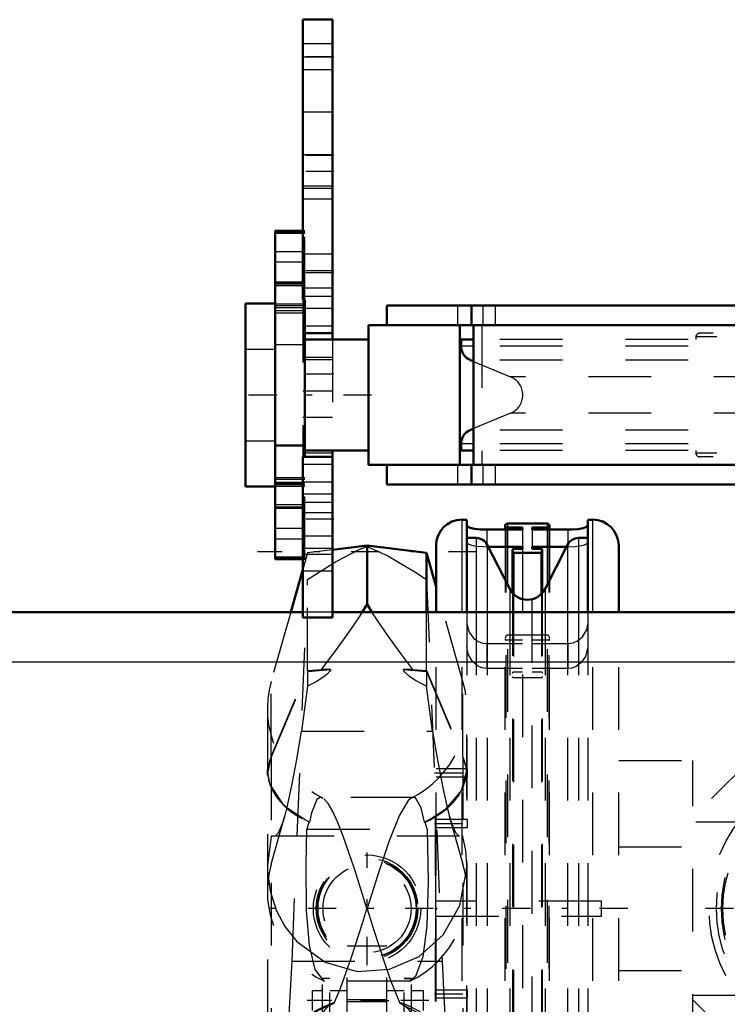
# Model space of a CAD drawing. Units: inches. Extents: x 14 to 240, y 19 to 236.
# Drawn here: x 56 to 67, y 182 to 198 of the extents above; entities that cross this region are included whole.
import ezdxf

# ---------------------------------------------------------------- set-up
doc = ezdxf.new("R2010")
doc.units = ezdxf.units.IN
doc.header["$MEASUREMENT"] = 0
doc.linetypes.add('Center', pattern=[1.5, 0.45, -0.5, 0.05, -0.5])
doc.linetypes.add('Dashed', pattern=[2, 1, -1])
for name, color, linetype, lineweight in [('2d ConnectionPoints', 7, 'Continuous', 50), ('AM_0', 7, 'Continuous', 50), ('AM_4', 3, 'Continuous', 25), ('AM_7', 7, 'Center', 25), ('AM_9', 6, 'Dashed', 25)]:
    doc.layers.add(name, color=color, linetype=linetype, lineweight=lineweight)

# ---------------------------------------------------------------- blocks, each defined once
blk = doc.blocks.new('84_0333047510_HOOK_1_0_in_F6ZMW_1_1_GN_Wire_Rope_Hoist_900')
at = {"layer": 'AM_0'}
for p, q in [((61.379, 189.224), (60.829, 189.156)), ((61.379, 188.288), (61.379, 189.224)), ((62.326, 189.107), (61.379, 189.224)), ((62.48, 188.566), (62.326, 189.107)), ((62.326, 188.159), (62.326, 189.107)), ((60.356, 188.839), (60.163, 188.159)), ((61.379, 188.288), (61.3, 188.161)), ((61.458, 188.161), (61.379, 188.288))]:
    blk.add_line(p, q, dxfattribs=at)
at = {"layer": 'AM_7'}
for p, q in [((63.127, 189.122), (59.631, 189.122)), ((61.379, 182.535), (61.379, 184.332)), ((62.366, 181.969), (60.424, 181.969)), ((61.726, 181.967), (61.032, 181.967))]:
    blk.add_line(p, q, dxfattribs=at)
at = {"layer": 'AM_9'}
for p, q in [((60.432, 189.107), (60.356, 188.839)), ((60.829, 189.156), (60.432, 189.107)), ((60.432, 187.23), (60.432, 189.107)), ((60.184, 182.598), (60.432, 188.682)), ((62.326, 188.682), (62.574, 182.598)), ((62.908, 187.057), (62.48, 188.566)), ((60.163, 188.159), (59.85, 187.057)), ((62.326, 187.23), (62.326, 188.159)), ((59.85, 185.858), (60.432, 187.23)), ((59.85, 185.845), (60.432, 187.217)), ((60.432, 187.23), (60.647, 187.248)), ((60.432, 187.217), (60.803, 187.248)), ((60.432, 187.217), (60.432, 186.982)), ((60.803, 187.248), (60.647, 187.248)), ((61.955, 187.248), (62.326, 187.217)), ((62.111, 187.248), (61.955, 187.248)), ((62.111, 187.248), (62.326, 187.23)), ((62.326, 187.23), (62.908, 185.858)), ((62.326, 187.217), (62.908, 185.845)), ((62.326, 187.217), (62.326, 186.982)), ((59.85, 185.858), (59.85, 187.057)), ((60.432, 186.982), (60.334, 186.263)), ((62.424, 186.263), (62.326, 186.982)), ((62.908, 185.858), (62.908, 187.057)), ((59.79, 186.623), (59.79, 181.223)), ((62.968, 181.209), (62.968, 186.623)), ((60.334, 186.263), (62.424, 186.263)), ((62.424, 186.263), (62.48, 185.925)), ((59.85, 185.845), (59.85, 180.523)), ((62.908, 185.845), (62.955, 185.693)), ((62.908, 185.845), (62.908, 180.523)), ((59.79, 185.561), (59.79, 185.649)), ((62.968, 185.649), (62.968, 185.561)), ((62.118, 185.209), (60.638, 185.209)), ((60.672, 185.2), (60.638, 185.209)), ((59.85, 184.146), (60.069, 184.915)), ((60.452, 184.815), (60.421, 184.703)), ((60.452, 184.815), (60.464, 184.815)), ((62.417, 184.877), (62.294, 184.815)), ((62.294, 184.815), (62.307, 184.815)), ((62.337, 184.703), (62.307, 184.815)), ((62.689, 184.916), (62.908, 184.146)), ((60.421, 184.703), (62.337, 184.703)), ((59.85, 184.583), (59.79, 184.133)), ((59.854, 184.597), (59.85, 184.583)), ((59.854, 184.597), (62.904, 184.597)), ((62.908, 184.583), (62.904, 184.597)), ((61.064, 182.841), (61.694, 182.841)), ((61.064, 181.337), (61.064, 182.841)), ((61.694, 181.337), (61.694, 182.841)), ((60.184, 182.598), (62.574, 182.598)), ((60.67, 181.226), (60.67, 182.323)), ((60.788, 182.323), (60.67, 182.323)), ((60.788, 182.322), (60.67, 182.322)), ((62.061, 182.276), (60.698, 182.276)), ((60.788, 181.095), (60.788, 182.323)), ((61.97, 181.095), (61.97, 182.323)), ((62.088, 182.323), (61.97, 182.323)), ((61.97, 182.322), (62.088, 182.322)), ((62.088, 181.226), (62.088, 182.323)), ((60.512, 181.811), (60.512, 182.126)), ((60.67, 182.126), (60.512, 182.126)), ((61.064, 182.126), (60.788, 182.126)), ((61.97, 182.126), (61.694, 182.126)), ((62.277, 182.126), (62.088, 182.126)), ((62.277, 181.811), (62.277, 182.126)), ((61.064, 181.985), (61.694, 181.985)), ((61.694, 181.95), (61.064, 181.95)), ((60.854, 181.925), (60.822, 181.925)), ((61.936, 181.925), (61.904, 181.925))]:
    blk.add_line(p, q, dxfattribs=at)
for points in [[(60.432, 188.682), (60.877, 188.966), (61.256, 189.163), (61.379, 189.21)], [(61.379, 189.21), (61.712, 189.062), (62.14, 188.806), (62.326, 188.682)], [(61.3, 188.161), (61.23, 188.053), (61.058, 187.802), (60.862, 187.531), (60.647, 187.248)], [(62.111, 187.248), (61.903, 187.521), (61.711, 187.787), (61.534, 188.044), (61.458, 188.161)], [(60.803, 187.248), (60.786, 187.219), (60.743, 187.171), (60.691, 187.128), (60.568, 187.049), (60.432, 186.982)], [(62.326, 186.982), (62.23, 187.028), (62.139, 187.079), (62.054, 187.137), (61.982, 187.207), (61.967, 187.227), (61.955, 187.248)], [(60.066, 184.905), (60.11, 185.074), (60.186, 185.426), (60.258, 185.811), (60.334, 186.263)], [(62.48, 185.925), (62.505, 185.782), (62.586, 185.358), (62.66, 185.027), (62.692, 184.905)], [(59.79, 185.561), (59.849, 185.842), (59.85, 185.845)], [(60.119, 185.029), (60.036, 185.105), (59.83, 185.424), (59.79, 185.649)], [(62.968, 185.649), (62.878, 185.313), (62.617, 185.011), (62.417, 184.877)], [(62.955, 185.693), (62.968, 185.572), (62.968, 185.561)], [(60.638, 185.209), (60.633, 185.209), (60.579, 185.177), (60.493, 184.962), (60.464, 184.815)], [(61.379, 183.434), (61.378, 183.439), (61.281, 183.745), (61.183, 184.052), (61.091, 184.331), (60.998, 184.591), (60.914, 184.806), (60.832, 184.985), (60.76, 185.11), (60.692, 185.187)], [(62.086, 185.2), (62.037, 185.16), (61.896, 184.925), (61.732, 184.516), (61.55, 183.976), (61.381, 183.439), (61.379, 183.434)], [(62.294, 184.815), (62.244, 185.042), (62.153, 185.2), (62.121, 185.209)], [(60.464, 184.815), (60.392, 184.85), (60.119, 185.029)], [(59.918, 184.597), (59.975, 184.656), (60.04, 184.82), (60.066, 184.905)], [(62.692, 184.905), (62.731, 184.78), (62.788, 184.648), (62.84, 184.597)], [(60.698, 182.276), (60.55, 182.463), (60.46, 182.846), (60.415, 183.401), (60.407, 184.142), (60.421, 184.703)], [(62.337, 184.703), (62.353, 183.861), (62.33, 183.162), (62.267, 182.665), (62.149, 182.353), (62.061, 182.276)], [(62.968, 184.126), (62.952, 184.36), (62.908, 184.583)], [(59.79, 184.133), (59.792, 184.028), (59.833, 183.718), (59.931, 183.411), (60.07, 183.149), (60.26, 182.91), (60.713, 182.58), (61.224, 182.434), (61.738, 182.469), (62.208, 182.671), (62.593, 183.018), (62.857, 183.485), (62.967, 184.04), (62.968, 184.126)], [(60.854, 181.925), (60.957, 182.168), (61.132, 182.661), (61.311, 183.218), (61.378, 183.429), (61.379, 183.434)], [(61.379, 183.434), (61.381, 183.429), (61.477, 183.122), (61.575, 182.816), (61.668, 182.537), (61.76, 182.277), (61.904, 181.925)], [(59.971, 179.857), (60.007, 180.111), (60.045, 180.47), (60.085, 180.941), (60.124, 181.516), (60.155, 182.032), (60.184, 182.598)], [(62.574, 182.598), (62.603, 182.036), (62.635, 181.502), (62.673, 180.945), (62.714, 180.461), (62.75, 180.115), (62.787, 179.857)], [(60.272, 181.572), (60.595, 181.809), (60.854, 181.925)], [(60.679, 181.72), (60.69, 181.794), (60.772, 181.888), (60.822, 181.925)], [(61.904, 181.925), (62.358, 181.681), (62.486, 181.572)], [(61.936, 181.925), (62.034, 181.841), (62.082, 181.757), (62.079, 181.72)]]:
    blk.add_lwpolyline(points, dxfattribs=at)
for radius in [0.856, 0.809, 0.79, 0.781, 0.702]:
    blk.add_circle((61.379, 183.434), radius, dxfattribs=at)
for centre, start, end in [((61.379, 186.623), 164.1536, 243.714), ((61.379, 186.623), 295.8143, 15.8464), ((61.379, 183.712), 164.1536, 244.6636), ((61.379, 183.712), 295.3212, 15.8464)]:
    blk.add_arc(centre, 1.589, start, end, dxfattribs=at)
for centre, major_axis, ratio, start_param, end_param in [((61.379, 185.568), (1.589, 0), 0.669131, 2.865022, 3.147767), ((61.379, 185.568), (1.589, 0), 0.669131, 6.277011, 6.559756), ((61.379, 185.644), (-1.589, 0), 0.642788, 6.278591, 7.230766), ((61.379, 185.644), (-1.589, 0), 0.642788, 2.194012, 3.146187), ((61.379, 180.487), (-1.589, 0), 0.965926, 5.070373, 5.482223), ((61.379, 180.487), (-1.589, 0), 0.965926, 3.942554, 4.354405)]:
    blk.add_ellipse(centre, major_axis=major_axis, ratio=ratio, start_param=start_param, end_param=end_param, dxfattribs=at)
blk = doc.blocks.new('86_C236661033x31_2_0_in_F6ZMW_1_1_GN_Wire_Rope_Hoist_900')
at = {"layer": 'AM_7'}
blk.add_line((62.47, 182.089), (62.475, 182.089), dxfattribs=at)
at = {"layer": 'AM_9'}
for p, q in [((62.47, 181.959), (62.47, 184.909)), ((62.47, 184.909), (62.48, 184.909)), ((62.475, 184.84), (62.47, 184.84)), ((62.475, 183.305), (62.475, 184.84)), ((62.48, 181.959), (62.48, 184.909)), ((62.475, 184.597), (62.47, 184.597)), ((62.475, 184.489), (62.47, 184.489)), ((62.475, 184.381), (62.47, 184.381)), ((62.475, 184.273), (62.47, 184.273)), ((62.475, 184.177), (62.47, 184.177)), ((62.475, 184.031), (62.47, 184.031)), ((62.475, 184.028), (62.47, 184.028)), ((62.475, 184.005), (62.47, 184.005)), ((62.475, 183.972), (62.47, 183.972)), ((62.475, 183.932), (62.47, 183.932)), ((62.475, 183.893), (62.47, 183.893)), ((62.475, 183.865), (62.47, 183.865)), ((62.475, 183.828), (62.47, 183.828)), ((62.475, 183.827), (62.47, 183.827)), ((62.475, 183.826), (62.47, 183.826)), ((62.475, 183.817), (62.47, 183.817)), ((62.475, 183.775), (62.47, 183.775)), ((62.475, 183.774), (62.47, 183.774)), ((62.475, 183.747), (62.47, 183.747)), ((62.475, 183.679), (62.47, 183.679)), ((62.475, 183.678), (62.47, 183.678)), ((62.475, 183.643), (62.47, 183.643)), ((62.475, 183.632), (62.47, 183.632)), ((62.475, 183.61), (62.47, 183.61)), ((62.475, 183.609), (62.47, 183.609)), ((62.475, 183.563), (62.47, 183.563)), ((62.475, 183.557), (62.47, 183.557)), ((62.47, 183.557), (62.475, 183.557)), ((62.475, 183.546), (62.47, 183.546)), ((62.475, 183.544), (62.47, 183.544)), ((62.475, 183.523), (62.47, 183.523)), ((62.475, 183.476), (62.47, 183.476)), ((62.475, 183.355), (62.47, 183.355)), ((62.475, 183.305), (62.47, 183.305)), ((62.475, 183.166), (62.47, 183.166)), ((62.475, 182.963), (62.475, 183.166)), ((62.475, 182.963), (62.47, 182.963)), ((62.475, 182.817), (62.47, 182.817)), ((62.475, 182.809), (62.47, 182.809)), ((62.475, 182.766), (62.47, 182.766)), ((62.475, 182.027), (62.475, 182.817)), ((62.475, 182.612), (62.47, 182.612)), ((62.475, 182.609), (62.47, 182.609)), ((62.475, 182.608), (62.47, 182.608)), ((62.475, 182.579), (62.47, 182.579)), ((62.475, 182.459), (62.47, 182.459)), ((62.475, 182.446), (62.47, 182.446)), ((62.475, 182.436), (62.47, 182.436)), ((62.475, 182.414), (62.47, 182.414)), ((62.475, 182.288), (62.47, 182.288)), ((62.47, 182.288), (62.475, 182.288)), ((62.475, 182.151), (62.47, 182.151)), ((62.475, 182.135), (62.47, 182.135)), ((62.475, 182.128), (62.47, 182.128)), ((62.475, 182.115), (62.47, 182.115)), ((62.475, 182.097), (62.47, 182.097)), ((62.475, 182.091), (62.47, 182.091)), ((62.475, 182.09), (62.47, 182.09)), ((62.475, 182.09), (62.47, 182.09)), ((62.475, 182.09), (62.47, 182.09)), ((62.475, 182.089), (62.47, 182.089)), ((62.475, 182.087), (62.47, 182.087)), ((62.47, 182.086), (62.475, 182.086)), ((62.475, 182.081), (62.47, 182.081)), ((62.475, 182.078), (62.47, 182.078)), ((62.47, 182.077), (62.475, 182.077)), ((62.475, 182.073), (62.47, 182.073)), ((62.475, 182.069), (62.47, 182.069)), ((62.475, 182.059), (62.47, 182.059)), ((62.47, 182.059), (62.475, 182.059)), ((62.47, 182.043), (62.475, 182.043)), ((62.47, 182.027), (62.475, 182.027)), ((62.47, 181.959), (62.48, 181.959))]:
    blk.add_line(p, q, dxfattribs=at)
blk = doc.blocks.new('88_0333047510_BLOCK_0_in_F6ZMW_1_1_GN_Wire_Rope_Hoist_900')
at = {"layer": 'AM_0'}
for p, q in [((62.972, 189.636), (62.893, 189.636)), ((62.972, 189.636), (62.972, 188.159)), ((63.581, 189.534), (63.581, 189.477)), ((63.594, 189.513), (63.594, 189.477)), ((63.594, 189.513), (63.856, 189.513)), ((64.25, 189.573), (63.62, 189.573)), ((63.856, 189.513), (63.856, 189.477)), ((64.013, 189.477), (64.013, 189.513)), ((64.013, 189.513), (64.275, 189.513)), ((64.275, 189.513), (64.275, 189.477)), ((64.288, 189.534), (64.288, 189.477)), ((64.897, 188.159), (64.897, 189.636)), ((64.976, 189.636), (64.897, 189.636)), ((63.119, 189.344), (62.972, 189.344)), ((63.856, 189.477), (63.287, 189.477)), ((64.582, 189.477), (64.013, 189.477)), ((64.897, 189.344), (64.75, 189.344)), ((62.48, 188.159), (62.48, 189.223)), ((63.654, 188.531), (63.295, 189.236)), ((63.311, 189.205), (63.856, 189.205)), ((63.856, 189.169), (63.711, 189.169)), ((63.856, 189.205), (63.856, 189.169)), ((64.013, 189.169), (64.013, 189.205)), ((64.013, 189.205), (64.559, 189.205)), ((64.159, 189.169), (64.013, 189.169)), ((64.575, 189.236), (64.216, 188.531)), ((65.39, 188.159), (65.39, 189.223)), ((63.698, 188.465), (63.698, 189.156)), ((63.711, 188.452), (63.711, 189.108)), ((63.711, 189.108), (64.159, 189.108)), ((64.159, 188.452), (64.159, 189.108)), ((64.171, 188.465), (64.171, 189.156))]:
    blk.add_line(p, q, dxfattribs=at)
for points in [[(63.287, 189.477), (63.185, 189.481), (63.094, 189.492), (63.023, 189.508), (62.981, 189.528), (62.972, 189.541)], [(63.581, 189.534), (63.583, 189.544), (63.588, 189.557), (63.598, 189.566), (63.609, 189.572), (63.62, 189.573)], [(63.594, 189.513), (63.592, 189.513), (63.588, 189.515), (63.585, 189.517), (63.583, 189.521), (63.582, 189.525), (63.581, 189.526)], [(64.25, 189.573), (64.259, 189.572), (64.27, 189.567), (64.279, 189.559), (64.286, 189.547), (64.288, 189.534), (64.288, 189.534)], [(64.288, 189.526), (64.288, 189.524), (64.286, 189.52), (64.284, 189.516), (64.28, 189.514), (64.277, 189.513), (64.275, 189.513)], [(64.897, 189.541), (64.879, 189.522), (64.826, 189.503), (64.745, 189.487), (64.645, 189.479), (64.582, 189.477)], [(63.711, 189.169), (63.708, 189.168), (63.704, 189.167), (63.701, 189.164), (63.699, 189.16), (63.698, 189.156), (63.698, 189.156)], [(64.171, 189.156), (64.171, 189.159), (64.169, 189.163), (64.166, 189.166), (64.162, 189.168), (64.159, 189.169)], [(63.698, 189.121), (63.699, 189.117), (63.701, 189.113), (63.704, 189.11), (63.706, 189.109), (63.71, 189.108), (63.711, 189.108)], [(64.159, 189.108), (64.159, 189.108), (64.163, 189.109), (64.166, 189.111), (64.168, 189.113), (64.17, 189.116), (64.171, 189.121), (64.171, 189.121)]]:
    blk.add_lwpolyline(points, dxfattribs=at)
for centre, radius, start, end in [((62.893, 189.223), 0.414, 90, 180), ((64.976, 189.223), 0.414, 0, 90), ((63.119, 189.147), 0.197, 26.986, 90), ((64.75, 189.147), 0.197, 90, 153.014), ((63.935, 188.674), 0.315, 206.986, 333.014)]:
    blk.add_arc(centre, radius, start, end, dxfattribs=at)
at = {"layer": 'AM_4'}
for p, q in [((62.893, 188.159), (62.893, 189.636)), ((64.976, 188.159), (64.976, 189.636)), ((63.119, 189.344), (63.119, 188.159)), ((63.287, 189.477), (63.287, 189.25)), ((64.582, 189.477), (64.582, 189.25)), ((64.75, 189.344), (64.75, 188.159)), ((63.295, 189.236), (63.295, 188.159)), ((64.575, 189.236), (64.575, 188.159)), ((63.654, 188.531), (63.654, 188.159)), ((64.216, 188.531), (64.216, 188.159))]:
    blk.add_line(p, q, dxfattribs=at)
at = {"layer": 'AM_7'}
for p, q in [((62.455, 185.601), (63.005, 185.601)), ((62.455, 184.793), (63.005, 184.793)), ((65.535, 183.434), (59.631, 183.434)), ((71.873, 183.434), (66.319, 183.434)), ((62.455, 182.074), (63.005, 182.074))]:
    blk.add_line(p, q, dxfattribs=at)
at = {"layer": 'AM_9'}
for p, q in [((63.62, 189.573), (63.62, 180.285)), ((64.25, 189.573), (64.25, 180.285)), ((63.581, 189.477), (63.581, 187.744)), ((63.594, 189.477), (63.594, 177.354)), ((63.856, 189.477), (63.856, 189.205)), ((64.013, 189.477), (64.013, 189.205)), ((64.275, 189.477), (64.275, 177.354)), ((64.288, 189.477), (64.288, 187.744)), ((63.287, 189.25), (63.287, 189.205)), ((63.287, 189.205), (63.311, 189.205)), ((63.711, 189.113), (63.711, 189.169)), ((63.856, 189.169), (63.856, 177.354)), ((64.013, 177.354), (64.013, 189.169)), ((64.159, 189.113), (64.159, 189.169)), ((64.559, 189.205), (64.582, 189.205)), ((64.582, 189.25), (64.582, 189.205)), ((63.698, 188.465), (63.698, 177.711)), ((63.711, 188.452), (63.711, 177.699)), ((64.159, 188.452), (64.159, 177.699)), ((64.171, 188.465), (64.171, 177.711)), ((62.48, 180.285), (62.48, 188.159)), ((62.893, 180.285), (62.893, 188.159)), ((62.972, 188.159), (62.972, 178.891)), ((63.119, 188.159), (63.119, 179.15)), ((63.295, 188.159), (63.295, 179.206)), ((63.654, 188.159), (63.654, 179.068)), ((64.216, 188.159), (64.216, 179.069)), ((64.575, 188.159), (64.575, 179.196)), ((64.75, 188.159), (64.75, 179.149)), ((64.897, 188.159), (64.897, 178.891)), ((64.976, 180.285), (64.976, 188.159)), ((65.39, 180.285), (65.39, 188.159)), ((63.62, 187.798), (64.25, 187.798)), ((63.287, 187.662), (63.287, 187.262)), ((63.287, 187.662), (63.856, 187.662)), ((63.581, 180.285), (63.581, 187.743)), ((63.856, 187.713), (63.594, 187.713)), ((64.275, 187.713), (64.013, 187.713)), ((64.013, 187.662), (64.582, 187.662)), ((64.288, 180.285), (64.288, 187.743)), ((64.582, 187.662), (64.582, 187.262)), ((63.856, 187.262), (63.287, 187.262)), ((63.711, 187.208), (63.856, 187.208)), ((64.582, 187.262), (64.013, 187.262)), ((64.013, 187.208), (64.159, 187.208)), ((64.159, 187.115), (63.711, 187.115)), ((67.579, 185.896), (66.572, 184.889)), ((65.39, 185.798), (66.572, 185.798)), ((66.572, 181.07), (66.572, 185.798)), ((62.98, 185.664), (62.48, 185.664)), ((62.98, 185.538), (62.98, 185.664)), ((62.48, 185.538), (62.98, 185.538)), ((62.98, 184.856), (62.48, 184.856)), ((62.98, 184.73), (62.98, 184.856)), ((71.62, 184.813), (66.572, 184.813)), ((62.48, 184.73), (62.98, 184.73)), ((62.48, 184.579), (62.477, 184.576)), ((62.477, 182.291), (62.477, 184.576)), ((65.39, 184.419), (66.572, 184.419)), ((65.117, 183.552), (62.48, 183.552)), ((65.117, 183.315), (65.117, 183.552)), ((62.48, 183.315), (65.117, 183.315)), ((65.39, 182.449), (66.572, 182.449)), ((62.477, 182.291), (62.48, 182.288)), ((62.98, 182.137), (62.48, 182.137)), ((62.98, 182.011), (62.98, 182.137)), ((62.48, 182.011), (62.98, 182.011)), ((66.572, 182.055), (71.62, 182.055)), ((66.572, 181.979), (67.579, 180.971))]:
    blk.add_line(p, q, dxfattribs=at)
for points in [[(62.972, 189.272), (62.99, 189.251), (63.044, 189.231), (63.125, 189.215), (63.225, 189.206), (63.287, 189.205)], [(64.582, 189.205), (64.685, 189.209), (64.775, 189.22), (64.846, 189.237), (64.888, 189.257), (64.897, 189.272)], [(62.972, 187.976), (63.005, 187.842), (63.076, 187.747), (63.152, 187.694), (63.227, 187.668), (63.287, 187.662)], [(64.582, 187.662), (64.663, 187.673), (64.734, 187.703), (64.814, 187.768), (64.88, 187.877), (64.897, 187.976)], [(63.62, 187.798), (63.618, 187.798), (63.609, 187.796), (63.601, 187.791), (63.592, 187.781), (63.584, 187.762), (63.581, 187.743)], [(64.288, 187.743), (64.285, 187.765), (64.277, 187.782), (64.267, 187.792), (64.258, 187.797), (64.25, 187.798)], [(63.287, 187.262), (63.208, 187.274), (63.14, 187.305), (63.06, 187.373), (62.991, 187.494), (62.972, 187.607)], [(63.581, 187.731), (63.582, 187.726), (63.584, 187.72), (63.587, 187.716), (63.59, 187.714), (63.591, 187.713), (63.594, 187.713)], [(64.275, 187.713), (64.275, 187.713), (64.278, 187.713), (64.281, 187.715), (64.282, 187.715), (64.285, 187.719), (64.287, 187.726), (64.288, 187.731)], [(64.897, 187.607), (64.861, 187.454), (64.789, 187.352), (64.715, 187.296), (64.643, 187.269), (64.582, 187.262)], [(63.698, 187.188), (63.698, 187.19), (63.701, 187.199), (63.703, 187.204), (63.706, 187.206), (63.709, 187.208), (63.711, 187.208)], [(63.711, 187.115), (63.709, 187.115), (63.708, 187.115), (63.705, 187.118), (63.701, 187.122), (63.699, 187.129), (63.698, 187.135)], [(64.159, 187.208), (64.16, 187.208), (64.163, 187.207), (64.166, 187.204), (64.169, 187.2), (64.171, 187.192), (64.171, 187.188)], [(64.171, 187.135), (64.171, 187.131), (64.169, 187.123), (64.166, 187.118), (64.165, 187.118), (64.162, 187.116), (64.159, 187.115), (64.159, 187.115)]]:
    blk.add_lwpolyline(points, dxfattribs=at)
for radius in [2.266, 2.147, 2.069, 2.045]:
    blk.add_circle((69.096, 183.434), radius, dxfattribs=at)
blk = doc.blocks.new('100_0333040530_0_in_F6ZMW_1_1_GN_Wire_Rope_Hoist_900')
at = {"layer": 'AM_0'}
for p, q in [((63.077, 192.51), (62.877, 192.51)), ((62.877, 192.51), (62.877, 192.4)), ((63.023, 192.181), (63.077, 192.159)), ((63.077, 191.087), (63.023, 191.065)), ((62.877, 190.847), (62.877, 190.737)), ((63.077, 190.737), (62.877, 190.737))]:
    blk.add_line(p, q, dxfattribs=at)
for centre, start, end in [((63.114, 192.4), 180, 247.4975), ((63.114, 190.847), 112.5025, 180)]:
    blk.add_arc(centre, 0.236, start, end, dxfattribs=at)
at = {"layer": 'AM_4'}
for p, q in [((63.077, 192.4), (62.877, 192.4)), ((63.077, 192.181), (63.023, 192.181)), ((63.077, 191.065), (63.023, 191.065)), ((63.077, 190.847), (62.877, 190.847))]:
    blk.add_line(p, q, dxfattribs=at)
at = {"layer": 'AM_9'}
for p, q in [((74.497, 192.51), (63.077, 192.51)), ((70.954, 192.549), (66.62, 192.549)), ((66.62, 192.549), (66.62, 192.51)), ((70.895, 192.608), (66.68, 192.608)), ((74.497, 192.4), (63.077, 192.4)), ((74.497, 192.181), (63.077, 192.181)), ((63.077, 192.159), (63.668, 191.914)), ((73.907, 191.914), (63.668, 191.914)), ((63.668, 191.332), (63.077, 191.087)), ((73.907, 191.332), (63.668, 191.332)), ((74.497, 191.065), (63.077, 191.065)), ((74.497, 190.847), (63.077, 190.847)), ((74.497, 190.737), (63.077, 190.737)), ((66.62, 190.737), (66.62, 190.697)), ((70.954, 190.697), (66.62, 190.697)), ((70.895, 190.638), (66.68, 190.638))]:
    blk.add_line(p, q, dxfattribs=at)
for centre, radius, start, end in [((66.68, 192.549), 0.0591, 90, 180), ((63.547, 191.623), 0.315, 292.5025, 67.4975), ((66.68, 190.697), 0.0591, 180, 270)]:
    blk.add_arc(centre, radius, start, end, dxfattribs=at)
blk = doc.blocks.new('101_0643005240_0_in_F6ZMW_1_1_GN_Wire_Rope_Hoist_900')
at = {"layer": 'AM_0'}
for p, q in [((60.356, 194.24), (59.915, 194.24)), ((59.915, 189.006), (59.915, 194.24)), ((60.356, 193.404), (59.915, 193.404)), ((60.387, 190.639), (60.387, 193.143)), ((59.443, 190.166), (59.443, 193.08)), ((59.915, 193.08), (59.443, 193.08)), ((61.695, 193.051), (61.695, 192.736)), ((61.695, 193.051), (75.879, 193.051)), ((61.4, 192.736), (76.175, 192.736)), ((61.4, 192.736), (61.4, 190.51)), ((62.858, 192.736), (62.858, 190.51)), ((63.077, 192.736), (63.077, 190.51)), ((61.4, 192.51), (60.395, 192.51)), ((59.915, 190.816), (60.387, 190.816)), ((60.395, 190.737), (61.4, 190.737)), ((61.4, 190.51), (76.175, 190.51)), ((61.695, 190.51), (61.695, 190.195)), ((59.443, 190.166), (59.915, 190.166)), ((59.915, 190.225), (60.356, 190.225)), ((61.695, 190.195), (75.879, 190.195)), ((59.915, 189.006), (60.356, 189.006))]:
    blk.add_line(p, q, dxfattribs=at)
for centre, start, end in [((60.395, 192.47), 90, 101.2699), ((60.395, 190.776), 258.7301, 270)]:
    blk.add_arc(centre, 0.0394, start, end, dxfattribs=at)
at = {"layer": 'AM_4'}
for p, q in [((59.915, 194.205), (60.356, 194.205)), ((59.915, 193.913), (60.356, 193.913)), ((59.915, 193.746), (60.356, 193.746)), ((59.915, 193.426), (60.356, 193.426)), ((59.915, 193.37), (60.356, 193.37)), ((59.915, 193.077), (60.387, 193.077)), ((59.915, 192.935), (60.387, 192.935)), ((60.395, 190.737), (60.395, 192.51)), ((59.915, 189.021), (60.356, 189.021))]:
    blk.add_line(p, q, dxfattribs=at)
at = {"layer": 'AM_7'}
for p, q in [((63.228, 192.721), (63.228, 193.067)), ((59.939, 191.623), (59.419, 191.623)), ((61.452, 191.623), (60.304, 191.623)), ((63.228, 190.179), (63.228, 190.526))]:
    blk.add_line(p, q, dxfattribs=at)
at = {"layer": 'AM_9'}
for p, q in [((59.915, 194.224), (60.387, 194.224)), ((60.387, 194.24), (60.356, 194.24)), ((60.356, 194.205), (60.387, 194.205)), ((60.387, 193.143), (60.387, 194.24)), ((60.356, 193.913), (60.387, 193.913)), ((60.356, 193.746), (60.387, 193.746)), ((60.356, 193.426), (60.387, 193.426)), ((60.387, 193.404), (60.356, 193.404)), ((60.356, 193.37), (60.387, 193.37)), ((59.915, 193.05), (60.387, 193.05)), ((59.915, 193.021), (60.387, 193.021)), ((59.915, 192.972), (60.387, 192.972)), ((62.823, 193.051), (62.823, 192.736)), ((63.031, 193.051), (63.031, 192.736)), ((63.051, 193.051), (63.051, 192.736)), ((63.425, 192.736), (63.425, 193.051)), ((63.207, 192.736), (63.207, 190.51)), ((59.915, 192.351), (59.443, 192.351)), ((59.915, 192.43), (60.387, 192.43)), ((59.443, 190.895), (59.915, 190.895)), ((60.387, 189.006), (60.387, 190.639)), ((62.823, 190.51), (62.823, 190.195)), ((63.031, 190.51), (63.031, 190.195)), ((63.051, 190.51), (63.051, 190.195)), ((63.425, 190.195), (63.425, 190.51)), ((59.915, 190.311), (60.387, 190.311)), ((60.387, 190.274), (59.915, 190.274)), ((59.915, 190.196), (60.387, 190.196)), ((59.915, 190.169), (60.387, 190.169)), ((60.356, 190.225), (60.387, 190.225)), ((59.915, 189.876), (60.387, 189.876)), ((59.915, 189.842), (60.387, 189.842)), ((59.915, 189.82), (60.387, 189.82)), ((59.915, 189.5), (60.387, 189.5)), ((59.915, 189.333), (60.387, 189.333)), ((59.915, 189.041), (60.387, 189.041)), ((60.356, 189.021), (60.387, 189.021)), ((60.356, 189.006), (60.387, 189.006))]:
    blk.add_line(p, q, dxfattribs=at)
blk = doc.blocks.new('133_3637064250XD31828_8_0_in_F6ZMW_1_1_GN_Wire_Rope_Hoist_900')
at = {"layer": 'AM_0'}
for p, q in [((60.356, 193.143), (60.356, 197.608)), ((60.356, 197.608), (60.829, 197.608)), ((60.829, 192.51), (60.829, 197.608)), ((60.387, 192.608), (60.829, 192.608)), ((60.829, 188.076), (60.829, 190.737)), ((60.356, 188.076), (60.356, 190.639)), ((60.356, 190.639), (60.829, 190.639)), ((25.892, 188.159), (60.356, 188.159)), ((60.356, 188.076), (60.829, 188.076)), ((60.829, 188.159), (76.734, 188.159))]:
    blk.add_line(p, q, dxfattribs=at)
at = {"layer": 'AM_4'}
for p, q in [((60.356, 197.017), (60.829, 197.017)), ((60.356, 193.198), (60.829, 193.198)), ((60.356, 190.048), (60.829, 190.048)), ((60.356, 189.086), (60.829, 189.086)), ((60.356, 188.821), (60.829, 188.821)), ((25.892, 187.371), (104.585, 187.371))]:
    blk.add_line(p, q, dxfattribs=at)
at = {"layer": 'AM_7'}
for p, q in [((60.852, 197.017), (60.333, 197.017)), ((60.852, 195.442), (60.333, 195.442)), ((60.852, 195.187), (60.333, 195.187)), ((60.852, 193.601), (60.333, 193.601)), ((60.852, 193.572), (60.333, 193.572)), ((60.852, 191.957), (60.333, 191.957)), ((60.852, 189.646), (60.333, 189.646))]:
    blk.add_line(p, q, dxfattribs=at)
at = {"layer": 'AM_9'}
for p, q in [((60.829, 197.22), (60.356, 197.22)), ((60.356, 196.814), (60.829, 196.814)), ((60.829, 196.131), (60.356, 196.131)), ((60.829, 195.452), (60.356, 195.452)), ((60.829, 194.954), (60.356, 194.954)), ((60.356, 194.921), (60.829, 194.921)), ((60.356, 194.753), (60.829, 194.753)), ((60.829, 193.867), (60.356, 193.867)), ((60.356, 193.335), (60.829, 193.335)), ((60.356, 193.143), (60.356, 190.639)), ((60.829, 193.005), (60.356, 193.005)), ((60.356, 192.727), (60.829, 192.727)), ((60.356, 192.608), (60.387, 192.608)), ((60.829, 192.51), (60.829, 190.737)), ((60.829, 192.223), (60.356, 192.223)), ((60.356, 192.19), (60.829, 192.19)), ((60.356, 191.692), (60.829, 191.692)), ((60.356, 191.271), (60.829, 191.271)), ((60.356, 190.701), (60.829, 190.701)), ((60.356, 190.52), (60.829, 190.52)), ((60.356, 190.241), (60.829, 190.241)), ((60.829, 189.911), (60.356, 189.911)), ((60.356, 189.752), (60.829, 189.752)), ((60.356, 189.38), (60.829, 189.38)), ((60.356, 189.182), (60.829, 189.182)), ((60.829, 188.159), (60.356, 188.159))]:
    blk.add_line(p, q, dxfattribs=at)

msp = doc.modelspace()

# ---------------------------------------------------------------- linework, layer by layer
at = {"layer": '2d ConnectionPoints'}
for p in [(60.82863, 197.01697), (62.48008, 183.43369), (62.48008, 183.43369)]:
    msp.add_point(p, dxfattribs=at)

# ---------------------------------------------------------------- block references
for name in ['133_3637064250XD31828_8_0_in_F6ZMW_1_1_GN_Wire_Rope_Hoist_900', '101_0643005240_0_in_F6ZMW_1_1_GN_Wire_Rope_Hoist_900', '100_0333040530_0_in_F6ZMW_1_1_GN_Wire_Rope_Hoist_900', '88_0333047510_BLOCK_0_in_F6ZMW_1_1_GN_Wire_Rope_Hoist_900', '84_0333047510_HOOK_1_0_in_F6ZMW_1_1_GN_Wire_Rope_Hoist_900', '86_C236661033x31_2_0_in_F6ZMW_1_1_GN_Wire_Rope_Hoist_900']:
    msp.add_blockref(name, (0, 0))

doc.saveas('drawing.dxf')
